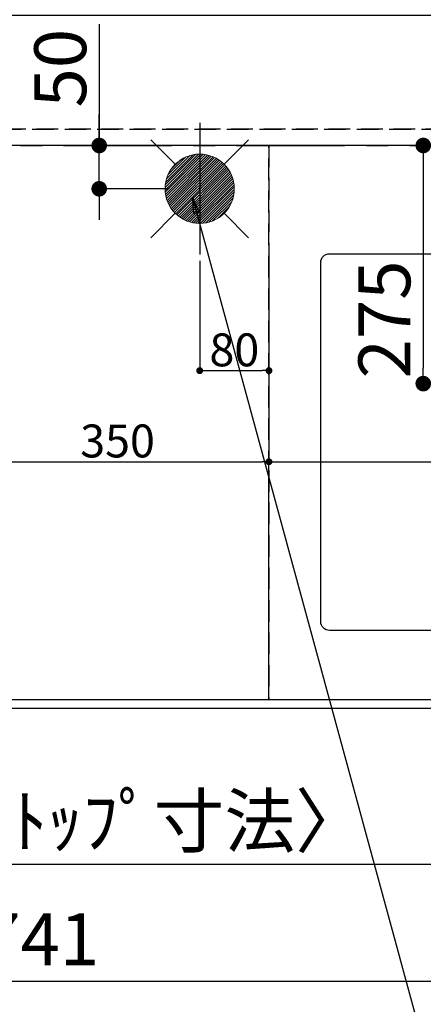
# Model space of a CAD drawing. Extents: x 83844 to 110317, y -22065 to -13195.
# Drawn here: x 100672 to 101138, y -16022 to -14885 of the extents above; entities that cross this region are included whole.
import ezdxf

# ---------------------------------------------------------------- set-up
doc = ezdxf.new("R2010")
doc.units = 0
doc.header["$LTSCALE"] = 50
doc.header["$MEASUREMENT"] = 0
for name, pattern in [('CENTER', [2, 1.25, -0.25, 0.25, -0.25]), ('DASHED', [0.75, 0.5, -0.25]), ('HIDDEN', [0.375, 0.25, -0.125])]:
    doc.linetypes.add(name, pattern=pattern)
doc.layers.get('0').update_dxf_attribs({"linetype": 'CONTINUOUS'})
doc.layers.get('DEFPOINTS').update_dxf_attribs({"color": 146, "linetype": 'CONTINUOUS'})
for name, color, linetype in [('111-壁仕上', 3, 'CONTINUOUS'), ('121-キャビネット（中）', 253, 'HIDDEN'), ('126-甲板', 2, 'CONTINUOUS'), ('160-文字', 254, 'CONTINUOUS'), ('166-寸法B', 11, 'CONTINUOUS')]:
    doc.layers.add(name, color=color, linetype=linetype)
doc.styles.add('KH001', font='txt')
doc.dimstyles.new('KH1xx015', dxfattribs={"dimscale": 10, "dimtxt": 3.8, "dimasz": 0.8, "dimexe": 0.3, "dimexo": 1.2, "dimgap": 0.5, "dimtad": 3, "dimdec": 1, "dimdsep": 46, "dimlunit": 6, "dimtxsty": 'KH001', "dimblk": 'DOT', "dimcen": 1, "dimdle": 1, "dimclrd": 256, "dimclre": 256, "dimclrt": 256, "dimadec": 0, "dimazin": 0, "dimtfac": 1, "dimtdec": 1, "dimtix": 1, "dimtmove": 2, "dimatfit": 3, "dimldrblk": 'CLOSEDBLANK', "dimfxl": 1, "dimtolj": 1, "dimtzin": 0, "dimlwd": -1, "dimlwe": -1, "dimarcsym": 0})
doc.dimstyles.new('KH1xx030', dxfattribs={"dimscale": 30, "dimtxt": 2, "dimasz": 0.6, "dimexe": 0.3, "dimexo": 1.2, "dimgap": 0.5, "dimtad": 3, "dimdec": 1, "dimdsep": 46, "dimlunit": 6, "dimtxsty": 'KH001', "dimblk": 'DOT', "dimcen": 1, "dimdle": 1, "dimclrd": 256, "dimclre": 256, "dimclrt": 256, "dimadec": 0, "dimazin": 0, "dimtfac": 1, "dimtdec": 1, "dimtix": 1, "dimtmove": 2, "dimatfit": 3, "dimldrblk": 'CLOSEDBLANK', "dimfxl": 1, "dimtolj": 1, "dimtzin": 0, "dimlwd": -1, "dimlwe": -1, "dimarcsym": 0})

# ---------------------------------------------------------------- blocks, each defined once
blk = doc.blocks.new('_Dot')
at = {"color": 0, "linetype": 'ByBlock', "lineweight": -2}
blk.add_line((-0.5, 0), (-1, 0), dxfattribs=at)
at = {"color": 0, "linetype": 'ByBlock', "const_width": 0.5}
blk.add_lwpolyline([(-0.25, 0, 1), (0.25, 0, 1)], format="xyb", close=True, dxfattribs=at)
blk = doc.blocks.new('*D118')
at = {"layer": '166-寸法B', "transparency": 16777216}
for p, q in [((99294, -15716.1), (99294, -15869.5)), ((102032, -15716.1), (102032, -15869.5)), ((102014, -15860.5), (99312, -15860.5))]:
    blk.add_line(p, q, dxfattribs=at)
at = {"layer": 'DEFPOINTS', "color": 0, "transparency": 16777216}
for p in [(99294, -15680.1), (102032, -15680.1), (99294, -15860.5)]:
    blk.add_point(p, dxfattribs=at)
at = {"layer": '166-寸法B', "transparency": 16777216, "xscale": 18, "yscale": 18, "zscale": 18, "rotation": 180}
blk.add_blockref('_Dot', (99294, -15860.5), dxfattribs=at)
at = {"layer": '166-寸法B', "transparency": 16777216, "xscale": 18, "yscale": 18, "zscale": 18}
blk.add_blockref('_Dot', (102032, -15860.5), dxfattribs=at)
at = {"layer": '166-寸法B', "transparency": 16777216, "insert": (100663, -15810.2), "char_height": 60, "attachment_point": 5, "style": 'KH001'}
blk.add_mtext('\\A1;2,738〈ﾜｰｸﾄｯﾌﾟ寸法〉', dxfattribs=at)
blk = doc.blocks.new('_ClosedBlank')
at = {"color": 0, "linetype": 'ByBlock', "lineweight": -2}
for p, q in [((-1, 0.167), (0, 0)), ((-1, 0.167), (-1, -0.167)), ((0, 0), (-1, -0.167))]:
    blk.add_line(p, q, dxfattribs=at)
blk = doc.blocks.new('*D132')
at = {"layer": 'DEFPOINTS', "transparency": 16777216}
for p, q in [((100880, -15163.4), (100880, -15293.1)), ((100960, -15163.4), (100960, -15293.1)), ((100888, -15290.1), (100952, -15290.1))]:
    blk.add_line(p, q, dxfattribs=at)
at = {"layer": 'DEFPOINTS', "color": 0, "transparency": 16777216}
for p in [(100880, -15151.4), (100960, -15151.4), (100960, -15290.1)]:
    blk.add_point(p, dxfattribs=at)
at = {"layer": 'DEFPOINTS', "transparency": 16777216, "xscale": 8, "yscale": 8, "zscale": 8, "rotation": 180}
blk.add_blockref('_Dot', (100880, -15290.1), dxfattribs=at)
at = {"layer": 'DEFPOINTS', "transparency": 16777216, "xscale": 8, "yscale": 8, "zscale": 8}
blk.add_blockref('_Dot', (100960, -15290.1), dxfattribs=at)
at = {"layer": 'DEFPOINTS', "transparency": 16777216, "insert": (100920, -15266.1), "char_height": 38, "attachment_point": 5, "style": 'KH001'}
blk.add_mtext('\\A1;80', dxfattribs=at)
blk = doc.blocks.new('*D133')
at = {"layer": 'DEFPOINTS', "transparency": 16777216}
for p, q in [((100610, -15163.4), (100610, -15398.3)), ((100960, -15163.4), (100960, -15398.3)), ((100618, -15395.3), (100952, -15395.3))]:
    blk.add_line(p, q, dxfattribs=at)
at = {"layer": 'DEFPOINTS', "color": 0, "transparency": 16777216}
for p in [(100610, -15151.4), (100960, -15151.4), (100960, -15395.3)]:
    blk.add_point(p, dxfattribs=at)
at = {"layer": 'DEFPOINTS', "transparency": 16777216, "xscale": 8, "yscale": 8, "zscale": 8, "rotation": 180}
blk.add_blockref('_Dot', (100610, -15395.3), dxfattribs=at)
at = {"layer": 'DEFPOINTS', "transparency": 16777216, "xscale": 8, "yscale": 8, "zscale": 8}
blk.add_blockref('_Dot', (100960, -15395.3), dxfattribs=at)
at = {"layer": 'DEFPOINTS', "transparency": 16777216, "insert": (100785, -15371.3), "char_height": 38, "attachment_point": 5, "style": 'KH001'}
blk.add_mtext('\\A1;350', dxfattribs=at)
blk = doc.blocks.new('*D139')
at = {"layer": '166-寸法B', "transparency": 16777216}
for p, q in [((99291, -15716.1), (99291, -16004.5)), ((102032, -15716.1), (102032, -16004.5)), ((102014, -15995.5), (99309, -15995.5))]:
    blk.add_line(p, q, dxfattribs=at)
at = {"layer": 'DEFPOINTS', "color": 0, "transparency": 16777216}
for p in [(99291, -15680.1), (102032, -15680.1), (99291, -15995.5)]:
    blk.add_point(p, dxfattribs=at)
at = {"layer": '166-寸法B', "transparency": 16777216, "xscale": 18, "yscale": 18, "zscale": 18, "rotation": 180}
blk.add_blockref('_Dot', (99291, -15995.5), dxfattribs=at)
at = {"layer": '166-寸法B', "transparency": 16777216, "xscale": 18, "yscale": 18, "zscale": 18}
blk.add_blockref('_Dot', (102032, -15995.5), dxfattribs=at)
at = {"layer": '166-寸法B', "transparency": 16777216, "insert": (100661.5, -15946.7), "char_height": 60, "attachment_point": 5, "style": 'KH001'}
blk.add_mtext('\\A1;2,741', dxfattribs=at)
blk = doc.blocks.new('給湯')
at = {"layer": '160-文字', "color": 4, "linetype": 'Continuous', "lineweight": 20}
for p, q in [((-56.6, 56.6), (-28.3, 28.3)), ((28.3, 28.3), (56.6, 56.6)), ((-40, -1.5), (1.5, 40)), ((-40, 1.3), (-1.3, 40)), ((-39.8, -4.1), (4.1, 39.8)), ((-39.8, 4.4), (-4.4, 39.8)), ((-39.5, -6.6), (6.6, 39.4)), ((-39.2, 7.7), (-7.7, 39.2)), ((-39, -9), (9, 39)), ((-38.4, -11.2), (11.2, 38.4)), ((-38.3, 11.5), (-11.5, 38.3)), ((-37.7, -13.4), (13.4, 37.7)), ((-36.9, -15.4), (15.4, 36.9)), ((-36.7, 16), (-16, 36.7)), ((-36, -17.3), (17.3, 36)), ((-35.1, -19.2), (19.2, 35.1)), ((-34, -21), (21, 34)), ((-33.3, 22.2), (-22.2, 33.3)), ((-32.9, -22.7), (22.7, 32.9)), ((-31.7, -24.4), (24.4, 31.7)), ((-30.5, -25.9), (25.9, 30.5)), ((-29.1, -27.4), (27.4, 29.1)), ((-27.7, -28.8), (28.8, 27.7)), ((-26.3, -30.2), (30.2, 26.2)), ((-24.7, -31.5), (31.5, 24.7)), ((-23.1, -32.7), (32.7, 23.1)), ((-21.4, -33.8), (33.8, 21.4)), ((-19.6, -34.9), (34.9, 19.6)), ((-17.8, -35.8), (35.8, 17.8)), ((-15.8, -36.7), (36.7, 15.8)), ((-13.8, -37.5), (37.5, 13.8)), ((-11.7, -38.3), (38.3, 11.7)), ((-9.5, -38.9), (38.9, 9.5)), ((-7.1, -39.4), (39.4, 7.1)), ((-4.7, -39.7), (39.7, 4.7)), ((-2.1, -39.9), (39.9, 2.1)), ((0.8, 0.8), (-0.8, -0.8)), ((-0.8, 0.8), (0.8, -0.8)), ((0.7, -40), (40, -0.7)), ((3.7, -39.8), (39.8, -3.7)), ((7, -39.4), (39.4, -7)), ((10.6, -38.6), (38.6, -10.6)), ((14.9, -37.1), (37.1, -14.9)), ((20.5, -34.4), (34.4, -20.5)), ((-56.6, -56.6), (-28.3, -28.3)), ((28.3, -28.3), (56.6, -56.6))]:
    blk.add_line(p, q, dxfattribs=at)
blk.add_circle((0, 0), 40, dxfattribs=at)
blk = doc.blocks.new('*D145')
at = {"layer": 'DEFPOINTS', "transparency": 16777216}
for p, q in [((100960, -15658.1), (100960, -15392.3)), ((100968, -15395.3), (102002, -15395.3)), ((102010, -15658.1), (102010, -15392.3))]:
    blk.add_line(p, q, dxfattribs=at)
at = {"layer": 'DEFPOINTS', "color": 0, "transparency": 16777216}
for p in [(102010, -15395.3), (100960, -15670.1), (102010, -15670.1)]:
    blk.add_point(p, dxfattribs=at)
at = {"layer": 'DEFPOINTS', "transparency": 16777216, "xscale": 8, "yscale": 8, "zscale": 8, "rotation": 180}
blk.add_blockref('_Dot', (100960, -15395.3), dxfattribs=at)
at = {"layer": 'DEFPOINTS', "transparency": 16777216, "xscale": 8, "yscale": 8, "zscale": 8}
blk.add_blockref('_Dot', (102010, -15395.3), dxfattribs=at)
at = {"layer": 'DEFPOINTS', "transparency": 16777216, "insert": (101485, -15368.9), "char_height": 38, "attachment_point": 5, "style": 'KH001'}
blk.add_mtext('\\A1;1,050', dxfattribs=at)
blk = doc.blocks.new('*D150')
at = {"layer": '166-寸法B', "transparency": 16777216}
for p, q in [((101134.7, -15030.1), (101129.4, -15030.1)), ((101138.4, -15048.1), (101138.4, -15287.1)), ((101251.6, -15305.1), (101129.4, -15305.1))]:
    blk.add_line(p, q, dxfattribs=at)
at = {"layer": 'DEFPOINTS', "color": 0, "transparency": 16777216}
for p in [(101170.7, -15030.1), (101138.4, -15305.1), (101287.6, -15305.1)]:
    blk.add_point(p, dxfattribs=at)
at = {"layer": '166-寸法B', "transparency": 16777216, "xscale": 18, "yscale": 18, "zscale": 18}
for p, rotation in [((101138.4, -15030.1), 90), ((101138.4, -15305.1), 270)]:
    blk.add_blockref('_Dot', p, dxfattribs=dict(at, rotation=rotation))
at = {"layer": '166-寸法B', "transparency": 16777216, "insert": (101093.4, -15231), "char_height": 60, "attachment_point": 5, "rotation": 90, "style": 'KH001'}
blk.add_mtext('\\A1;275', dxfattribs=at)
blk = doc.blocks.new('*D151')
at = {"layer": '166-寸法B', "transparency": 16777216}
for p, q in [((100763.8, -14890.1), (100763.8, -15030.1)), ((100763.8, -15012.1), (100763.8, -14994.1)), ((100744.5, -15030.1), (100754.8, -15030.1)), ((100763.8, -15080.1), (100763.8, -15030.1)), ((100763.8, -15080.1), (100763.8, -15030.1)), ((100844, -15080.1), (100754.8, -15080.1)), ((100763.8, -15098.1), (100763.8, -15116.1))]:
    blk.add_line(p, q, dxfattribs=at)
at = {"layer": 'DEFPOINTS', "color": 0, "transparency": 16777216}
for p in [(100763.8, -15030.1), (100780.5, -15030.1), (100880, -15080.1)]:
    blk.add_point(p, dxfattribs=at)
at = {"layer": '166-寸法B', "transparency": 16777216, "xscale": 18, "yscale": 18, "zscale": 18}
for p, rotation in [((100763.8, -15030.1), 270), ((100763.8, -15080.1), 90)]:
    blk.add_blockref('_Dot', p, dxfattribs=dict(at, rotation=rotation))
at = {"layer": '166-寸法B', "transparency": 16777216, "insert": (100718.8, -14940.8), "char_height": 60, "attachment_point": 5, "rotation": 90, "style": 'KH001'}
blk.add_mtext('\\A1;50', dxfattribs=at)
blk = doc.blocks.new('*D172')
at = {"layer": 'DEFPOINTS', "transparency": 16777216}
for p, q in [((100199, -14999.1), (100199, -14635.9)), ((100207, -14638.9), (102021, -14638.9)), ((102029, -14999.1), (102029, -14635.9))]:
    blk.add_line(p, q, dxfattribs=at)
at = {"layer": 'DEFPOINTS', "color": 0, "transparency": 16777216}
for p in [(102029, -14638.9), (100199, -15011.1), (102029, -15011.1)]:
    blk.add_point(p, dxfattribs=at)
at = {"layer": 'DEFPOINTS', "transparency": 16777216, "xscale": 8, "yscale": 8, "zscale": 8, "rotation": 180}
blk.add_blockref('_Dot', (100199, -14638.9), dxfattribs=at)
at = {"layer": 'DEFPOINTS', "transparency": 16777216, "xscale": 8, "yscale": 8, "zscale": 8}
blk.add_blockref('_Dot', (102029, -14638.9), dxfattribs=at)
at = {"layer": 'DEFPOINTS', "transparency": 16777216, "insert": (101114, -14612.5), "char_height": 38, "attachment_point": 5, "style": 'KH001'}
blk.add_mtext('\\A1;1,830', dxfattribs=at)

msp = doc.modelspace()

# ---------------------------------------------------------------- linework, layer by layer
at = {"layer": '111-壁仕上', "color": 253, "linetype": 'CENTER', "ltscale": 2}
msp.add_line((98122.69, -15030.06), (102168.71, -15030.06), dxfattribs=at)
at = {"layer": '121-キャビネット（中）', "ltscale": 2}
msp.add_line((102028.96, -15011.06), (100195.96, -15011.06), dxfattribs=at)
msp.add_lwpolyline([(99290.96, -15670.06), (102028.96, -15670.06), (102028.96, -15011.06)], dxfattribs=at)
at = {"layer": '126-甲板'}
msp.add_lwpolyline([(99293.96, -15033.06), (99293.96, -15680.06), (102031.96, -15680.06), (102031.96, -14880.06), (100198.96, -14880.06)], dxfattribs=at)
at = {"layer": '126-甲板', "linetype": 'Continuous'}
msp.add_lwpolyline([(101029.96, -15155.06), (101809.96, -15155.06, -0.4142136), (101819.96, -15165.06), (101819.96, -15580.06, -0.4142136), (101809.96, -15590.06), (101029.96, -15590.06, -0.4142136), (101019.96, -15580.06), (101019.96, -15165.06, -0.4142136)], format="xyb", close=True, dxfattribs=at)
at = {"layer": 'DEFPOINTS'}
msp.add_line((100879.96, -15003.99), (100879.96, -15156.13), dxfattribs=at)
at = {"layer": 'DEFPOINTS', "linetype": 'DASHED'}
for points in [[(100198.96, -15011.06), (102028.96, -15011.06), (102028.96, -15030.06), (100198.96, -15030.06)], [(100209.96, -15670.06), (100959.96, -15670.06), (100959.96, -15030.06), (100209.96, -15030.06)], [(100959.96, -15670.06), (102009.96, -15670.06), (102009.96, -15030.06), (100959.96, -15030.06)]]:
    msp.add_lwpolyline(points, close=True, dxfattribs=at)

# ---------------------------------------------------------------- block references
at = {"layer": '160-文字'}
msp.add_blockref('給湯', (100879.96, -15080.06), dxfattribs=at)

# ---------------------------------------------------------------- dimensions: what is measured, and where the dimension line sits
at = {"layer": '166-寸法B'}
for base, p1, p2, picture, middle in [((100763.82, -15030.06), (100879.96, -15080.06), (100780.48, -15030.06), '*D151', (100715.58, -14940.84)), ((101138.43, -15305.06), (101170.71, -15030.06), (101287.56, -15305.06), '*D150', (101138.43, -15230.96))]:
    dim = msp.add_linear_dim(base=base, p1=p1, p2=p2, angle=90, dimstyle='KH1xx030', override={"dimtmove": 1}, dxfattribs=at)
    dim.commit()
    dim.dimension.update_dxf_attribs({"geometry": picture, "text_midpoint": middle, "dimtype": 128})
dim = msp.add_linear_dim(base=(99290.96, -15995.55), p1=(102031.96, -15680.06), p2=(99290.96, -15680.06), dimstyle='KH1xx030', dxfattribs=at)
dim.commit()
dim.dimension.update_dxf_attribs({"geometry": '*D139', "text_midpoint": (100661.46, -15946.74)})
dim = msp.add_linear_dim(base=(99293.96, -15860.55), p1=(102031.96, -15680.06), p2=(99293.96, -15680.06), text='<>〈ﾜｰｸﾄｯﾌﾟ寸法〉', dimstyle='KH1xx030', dxfattribs=at)
dim.commit()
dim.dimension.update_dxf_attribs({"geometry": '*D118', "text_midpoint": (100662.96, -15810.22)})
at = {"layer": 'DEFPOINTS'}
for base, p1, p2, picture, middle in [((102028.96, -14638.89), (100198.96, -15011.06), (102028.96, -15011.06), '*D172', (101113.96, -14612.48)), ((100959.96, -15395.3), (100609.96, -15151.39), (100959.96, -15151.39), '*D133', (100784.96, -15371.3)), ((100959.96, -15290.11), (100879.96, -15151.39), (100959.96, -15151.39), '*D132', (100919.96, -15266.11)), ((102009.96, -15395.3), (100959.96, -15670.06), (102009.96, -15670.06), '*D145', (101484.96, -15368.89))]:
    dim = msp.add_linear_dim(base=base, p1=p1, p2=p2, dimstyle='KH1xx015', dxfattribs=at)
    dim.commit()
    dim.dimension.update_dxf_attribs({"geometry": picture, "text_midpoint": middle})

# ---------------------------------------------------------------- leaders
at = {"layer": '160-文字', "annotation_type": 0, "has_hookline": 1, "hookline_direction": 0, "text_width": 924.97}
msp.add_leader([(100871.5, -15089.98), (101227.45, -16394.5), (101245.45, -16394.5)], dimstyle='KH1xx030', override={"dimgap": 0.5, "dimtad": 1}, dxfattribs=at)

doc.saveas('drawing.dxf')
